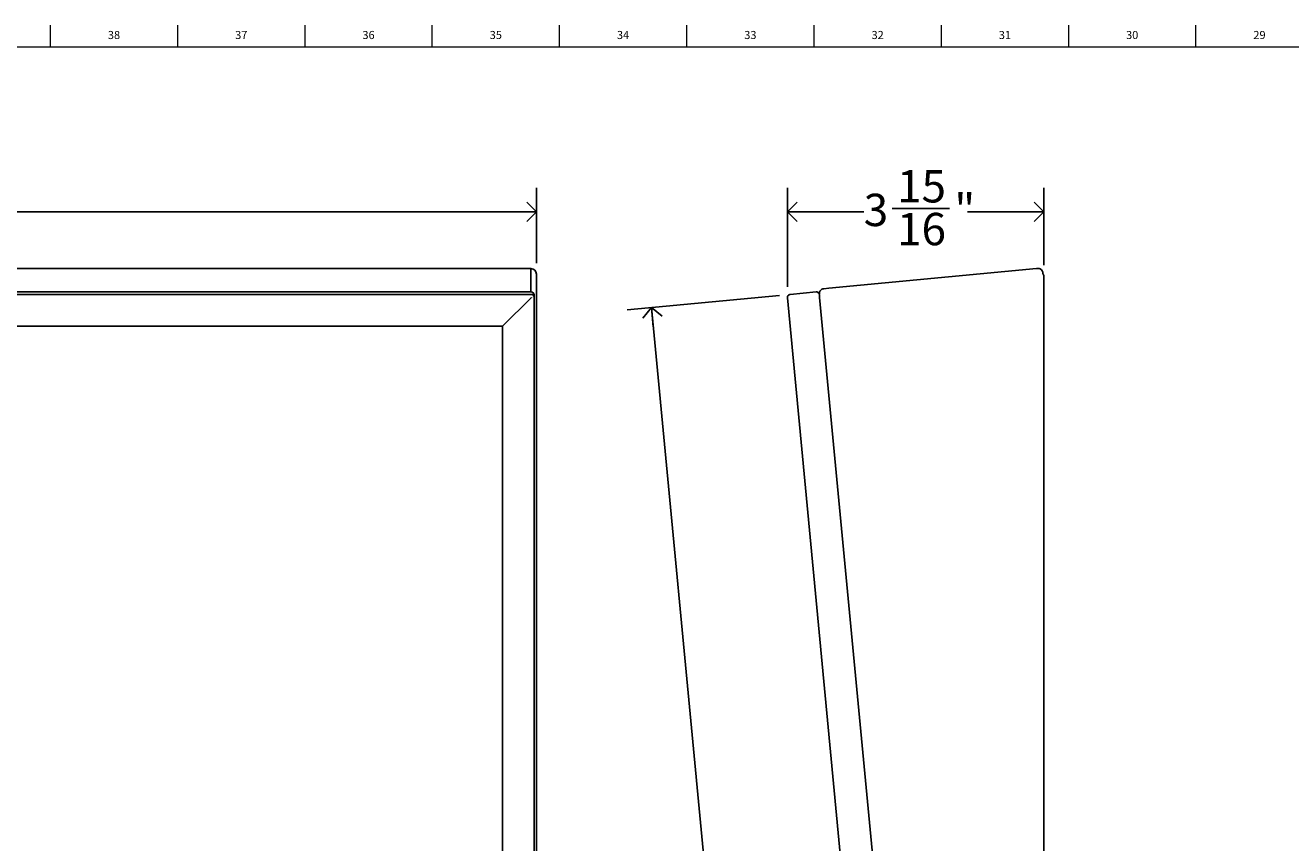
# Model space of a CAD drawing. Units: inches. Extents: x 0.2 to 94.8, y 0.2 to 49.8.
# Drawn here: x 19.6 to 39.1, y 37.2 to 49.8 of the extents above; entities that cross this region are included whole.
import ezdxf

# ---------------------------------------------------------------- set-up
doc = ezdxf.new("R2010")
doc.units = ezdxf.units.IN
doc.header["$MEASUREMENT"] = 0
doc.linetypes.add('SLD-Solid', pattern=[0])
doc.layers.add('DIMS', color=5, linetype='SLD-Solid')
doc.layers.add('TITLE', color=8, linetype='SLD-Solid')
doc.styles.add('SLDTEXTSTYLE0', font='GOTHIC.TTF', dxfattribs={"width": 0.913})
doc.dimstyles.new('SLDDIMSTYLE0', dxfattribs={"dimtxt": 0.5, "dimasz": 0.3, "dimexe": 0, "dimexo": 0.0625, "dimgap": 0.125, "dimtad": 0, "dimtih": 1, "dimtoh": 1, "dimrnd": 1e-09, "dimzin": 12, "dimdsep": 46, "dimlunit": 5, "dimtxsty": 'SLDTEXTSTYLE0', "dimblk1": 'OPEN90', "dimblk2": 'OPEN90', "dimsah": 1, "dimcen": 0.09, "dimadec": 0, "dimazin": 3, "dimtfac": 1, "dimtofl": 0, "dimtmove": 0, "dimatfit": 3, "dimldrblk": 'OPEN90', "dimfxl": 0, "dimfrac": 2, "dimtolj": 1, "dimtzin": 12, "dimarcsym": 0})
doc.dimstyles.new('SLDDIMSTYLE1', dxfattribs={"dimtxt": 0.5, "dimasz": 0.3, "dimexe": 0, "dimexo": 0.0625, "dimgap": 0.125, "dimtad": 0, "dimtih": 1, "dimtoh": 1, "dimdec": 6, "dimrnd": 1e-09, "dimzin": 12, "dimdsep": 46, "dimlunit": 5, "dimtxsty": 'SLDTEXTSTYLE0', "dimblk1": 'OPEN90', "dimblk2": 'OPEN90', "dimsah": 1, "dimcen": 0.09, "dimadec": 0, "dimazin": 3, "dimtfac": 1, "dimtofl": 0, "dimtmove": 0, "dimatfit": 3, "dimldrblk": 'OPEN90', "dimfxl": 0, "dimfrac": 2, "dimtolj": 1, "dimtzin": 12, "dimarcsym": 0})

# ---------------------------------------------------------------- blocks, each defined once
blk = doc.blocks.new('_Open90')
at = {"color": 0, "linetype": 'ByBlock', "lineweight": -2}
for p, q in [((0, 0), (-1, 0)), ((-0.5, 0.5), (0, 0)), ((0, 0), (-0.5, -0.5))]:
    blk.add_line(p, q, dxfattribs=at)
blk = doc.blocks.new('_D_1')
at = {"layer": 'DIMS'}
for p, q in [((3.413, 46.154), (3.413, 47.323)), ((27.456, 46.154), (27.456, 47.323)), ((15.258, 46.999), (16.143, 46.999)), ((3.413, 46.948), (14.446, 46.948)), ((27.456, 46.948), (16.423, 46.948))]:
    blk.add_line(p, q, dxfattribs=at)
at = {"layer": 'DIMS', "xscale": 0.3, "yscale": 0.3}
for p, rotation in [((3.413, 46.948, 1.739), 179.9999999999965), ((27.456, 46.948, 1.739), 359.9999999999965)]:
    blk.add_blockref('_Open90', p, dxfattribs=dict(at, rotation=rotation))
at = {"layer": 'DIMS', "char_height": 0.5, "attachment_point": 1, "style": 'SLDTEXTSTYLE0'}
for s, insert in [('1', (15.516, 47.594)), ('24', (14.446, 47.229)), ('"', (16.217, 47.229)), ('16', (15.331, 46.933))]:
    blk.add_mtext(s, dxfattribs=dict(at, insert=insert))
blk = doc.blocks.new('_D_3')
at = {"layer": 'DIMS'}
for p, q in [((31.339, 45.787), (31.339, 47.323)), ((35.305, 46.125), (35.305, 47.323)), ((32.961, 46.999), (33.846, 46.999)), ((31.339, 46.948), (32.518, 46.948)), ((35.305, 46.948), (34.126, 46.948))]:
    blk.add_line(p, q, dxfattribs=at)
at = {"layer": 'DIMS', "xscale": 0.3, "yscale": 0.3, "rotation": 180.0000000000004}
blk.add_blockref('_Open90', (31.339, 46.948, -0.889), dxfattribs=at)
at = {"layer": 'DIMS', "xscale": 0.3, "yscale": 0.3}
blk.add_blockref('_Open90', (35.305, 46.948, -0.889), dxfattribs=at)
at = {"layer": 'DIMS', "char_height": 0.5, "attachment_point": 1, "style": 'SLDTEXTSTYLE0'}
for s, insert in [('15', (33.034, 47.594)), ('3', (32.518, 47.229)), ('"', (33.92, 47.229)), ('16', (33.034, 46.933))]:
    blk.add_mtext(s, dxfattribs=dict(at, insert=insert))
blk = doc.blocks.new('_D_4')
at = {"layer": 'DIMS'}
for p, q in [((31.215, 45.657), (28.862, 45.433)), ((29.236, 45.469), (30.9, 27.96)), ((32.639, 9.657), (30.975, 27.166)), ((34.619, 9.845), (32.266, 9.621))]:
    blk.add_line(p, q, dxfattribs=at)
at = {"layer": 'DIMS', "xscale": 0.3, "yscale": 0.3}
for p, rotation in [((29.236, 45.469, -0.889), 95.42853354111033), ((32.639, 9.657, -0.889), 275.4285335411104)]:
    blk.add_blockref('_Open90', p, dxfattribs=dict(at, rotation=rotation))
at = {"layer": 'DIMS', "insert": (30.465, 27.804), "char_height": 0.5, "attachment_point": 1, "style": 'SLDTEXTSTYLE0'}
blk.add_mtext('36"', dxfattribs=at)

msp = doc.modelspace()

# ---------------------------------------------------------------- linework, layer by layer
at = {"color": 7, "linetype": 'SLD-Solid', "lineweight": 25}
for p, q in [((27.3692931, 46.0737313), (3.4991931, 46.0737313)), ((27.3692931, 46.0733949), (3.4991931, 46.0733949)), ((27.3692931, 46.0733949), (27.3692931, 46.0737313)), ((27.3692931, 46.0716487), (27.3692931, 46.0733949)), ((27.370677, 46.0716487), (27.3692931, 46.0716487)), ((27.370677, 45.7664322), (27.370677, 46.0716487)), ((31.9782733, 45.7664322), (35.1900542, 46.0716487)), ((35.1900542, 46.0716487), (35.2084294, 46.0733949)), ((27.455677, 45.9886402), (27.455677, 45.9870299)), ((27.455677, 45.6818134), (27.455677, 45.9870299)), ((35.3046686, 16.14814), (35.3046686, 45.9586146)), ((27.3739931, 45.7105697), (3.4944931, 45.7105697)), ((3.4944931, 45.6725388), (27.3739931, 45.6725388)), ((27.3725789, 45.6214122), (26.9295789, 45.1803991)), ((26.9309931, 45.1789912), (27.3739931, 45.6200044)), ((27.3692931, 45.758936), (27.3692931, 45.7664322)), ((27.3692931, 45.7328375), (27.3692931, 45.758936)), ((27.3692931, 45.7101737), (27.3692931, 45.7328375)), ((27.380677, 45.6266819), (27.380677, 45.6278685)), ((27.4208931, 45.66388), (27.4208931, 45.6258492)), ((27.4208931, 9.8783997), (27.4208931, 45.6258492)), ((27.455677, 45.6818134), (27.455677, 45.6804358)), ((27.455677, 45.6804358), (27.455677, 45.6729395)), ((27.455677, 10.0387588), (27.455677, 45.6729395)), ((31.3390882, 45.6214122), (31.339222, 45.6200044)), ((31.339222, 45.6200044), (34.7333021, 9.9042406)), ((31.3813409, 45.6725388), (31.781538, 45.7105697)), ((31.8318226, 45.677177), (31.8326645, 45.6683169)), ((31.836823, 45.6245574), (31.8326645, 45.6683169)), ((35.1548008, 10.7096147), (31.836823, 45.6245574)), ((31.8993909, 45.758936), (31.9782733, 45.7664322)), ((3.9389073, 45.1803991), (26.9295789, 45.1803991)), ((26.9309931, 45.1806846), (26.9309931, 45.1789912)), ((26.9309931, 45.1789912), (26.9309931, 10.3452537))]:
    msp.add_line(p, q, dxfattribs=at)
for centre, radius, start, end in [((27.3708672, 45.9868389), 0.08481, 0.1290645, 90.12848564), ((35.2155248, 45.9987313), 0.075, 30.56437796, 95.42853354), ((27.3740981, 45.6637746), 0.0467952, 0.1290645, 90.12848564), ((27.3740981, 45.6257438), 0.0467952, 0.1290645, 90.12848564), ((31.9064862, 45.6842723), 0.075, 95.42853354, 139.64396983)]:
    msp.add_arc(centre, radius, start, end, dxfattribs=at)
for points in [[(35.2801041, 46.0368693), (35.2835053, 46.02991), (35.2903078, 46.0159914), (35.2902934, 46.0004995), (35.2902862, 45.9927536)], [(35.3046686, 45.9586146), (35.3038755, 45.9643383), (35.3022892, 45.9757858), (35.2922605, 45.9872333), (35.2872461, 45.992957)], [(31.3813409, 45.6725388), (31.3752896, 45.6712556), (31.3631868, 45.6686892), (31.3487798, 45.6564256), (31.3394495, 45.6399665), (31.3392086, 45.627597), (31.3390882, 45.6214122)], [(31.8318226, 45.677177), (31.8319236, 45.6873401), (31.8321257, 45.7076664), (31.8435976, 45.7244471), (31.8493335, 45.7328375)]]:
    msp.add_open_spline(points, degree=3, dxfattribs=at)
for points, knots in [([(27.3712209, 45.7107617), (27.3713253, 45.7107677), (27.3722494, 45.7108207), (27.3731735, 45.7106877), (27.3739931, 45.7105697)], [0, 0, 0, 0, 0.1130573133, 1, 1, 1, 1]), ([(31.8326645, 45.6683169), (31.8316734, 45.6734235), (31.8294918, 45.6846627), (31.8186245, 45.6991081), (31.8018234, 45.7098809), (31.7885373, 45.710332), (31.781538, 45.7105697)], [0, 0, 0, 0, 0.2109689467, 0.4643344537, 0.7178010816, 1, 1, 1, 1])]:
    msp.add_open_spline(points, degree=3, knots=knots, dxfattribs=at)
at = {"layer": 'TITLE', "linetype": 'SLD-Solid', "lineweight": 18}
for p, q in [((19.9409449, 49.5), (19.9409449, 49.8346457)), ((21.9094488, 49.5), (21.9094488, 49.8346457)), ((23.8779528, 49.5), (23.8779528, 49.8346457)), ((25.8464567, 49.5), (25.8464567, 49.8346457)), ((27.8149606, 49.5), (27.8149606, 49.8346457)), ((29.7834646, 49.5), (29.7834646, 49.8346457)), ((31.7519685, 49.5), (31.7519685, 49.8346457)), ((33.7204724, 49.5), (33.7204724, 49.8346457)), ((35.6889764, 49.5), (35.6889764, 49.8346457)), ((37.6574803, 49.5), (37.6574803, 49.8346457)), ((0.5, 49.5), (94.5, 49.5))]:
    msp.add_line(p, q, dxfattribs=at)

# ---------------------------------------------------------------- texts
at = {"layer": 'TITLE', "char_height": 0.125, "attachment_point": 2, "style": 'SLDTEXTSTYLE0'}
for s, insert in [('38', (20.9226795, 49.7472008)), ('37', (22.8911834, 49.7472008)), ('36', (24.8596874, 49.7472008)), ('35', (26.8281913, 49.7472008)), ('34', (28.7966952, 49.7472008)), ('33', (30.7651992, 49.7472008)), ('32', (32.7337031, 49.7472008)), ('31', (34.702207, 49.7472008)), ('30', (36.670711, 49.7472008)), ('29', (38.6392149, 49.7472008))]:
    msp.add_mtext(s, dxfattribs=dict(at, insert=insert))

# ---------------------------------------------------------------- dimensions: what is measured, and where the dimension line sits
at = {"layer": 'DIMS'}
for base, p1, p2, picture, middle in [((3.4128093, 46.9478908), (27.455677, 45.9870299), (3.4128093, 45.9870299), '_D_1', (15.4342431, 46.9478908)), ((31.339222, 46.9478908), (35.3046686, 45.9586146), (31.339222, 45.6200044), '_D_3', (33.3219453, 46.9478908))]:
    dim = msp.add_linear_dim(base=base, p1=p1, p2=p2, dimstyle='SLDDIMSTYLE1', dxfattribs=at)
    dim.commit()
    dim.dimension.update_dxf_attribs({"geometry": picture, "text_midpoint": middle})
dim = msp.add_linear_dim(base=(32.6389619, 9.6566829), p1=(31.3813409, 45.6725388), p2=(34.7845625, 9.86058), angle=275.42853354, dimstyle='SLDDIMSTYLE0', dxfattribs=at)
dim.commit()
dim.dimension.update_dxf_attribs({"geometry": '_D_4', "text_midpoint": (30.9373511, 27.5626623)})

doc.saveas('drawing.dxf')
